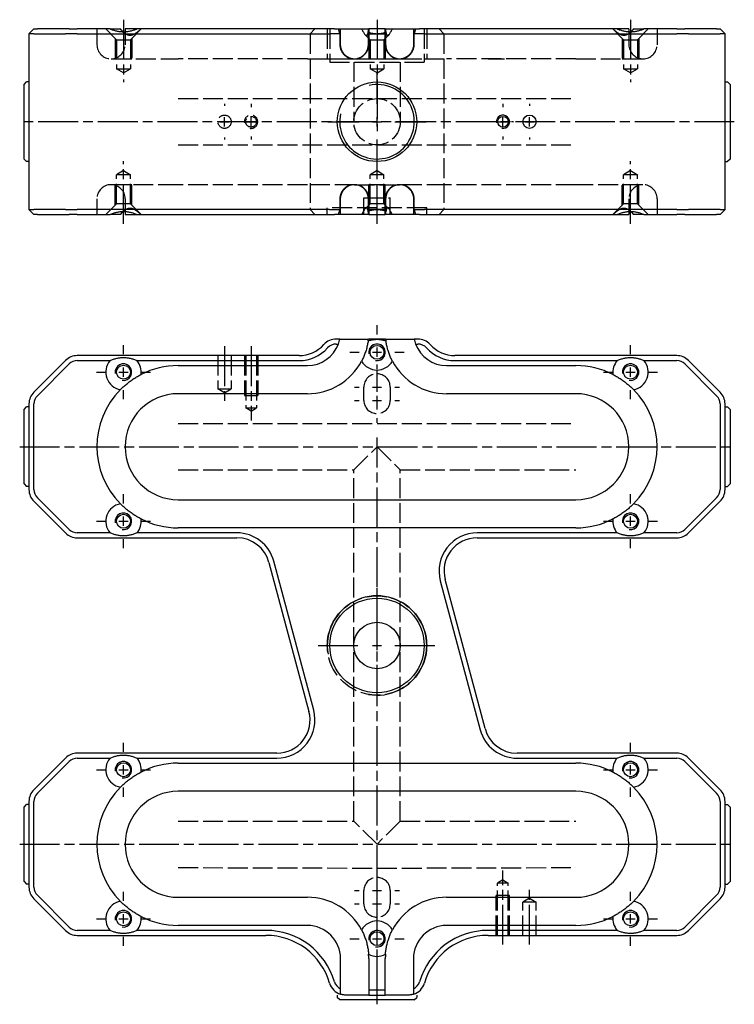
# Model space of a CAD drawing. Extents: x -81 to 321, y -337 to 284.
# Drawn here: x 12 to 228, y -337 to -40 of the extents above; entities that cross this region are included whole.
import ezdxf

# ---------------------------------------------------------------- set-up
doc = ezdxf.new("R2010")
doc.units = 0
doc.linetypes.add('AM_ISO02W050', pattern=[7.5, 6, -1.5])
doc.linetypes.add('AM_ISO08W050', pattern=[18, 12, -1.5, 3, -1.5])
for name, color, linetype in [('AM_0', 7, 'CONTINUOUS'), ('AM_3', 6, 'AM_ISO02W050'), ('AM_4', 3, 'CONTINUOUS'), ('AM_7', 4, 'AM_ISO08W050')]:
    doc.layers.add(name, color=color, linetype=linetype)

# ---------------------------------------------------------------- blocks, each defined once
blk = doc.blocks.new('MH121214_5')
at = {"layer": 'AM_0'}
for p, q in [((-103.5, 28), (-105, 26.5)), ((-103.5, 28), (-102.47, 28)), ((-92.9, 28), (-102.47, 28)), ((-92.9, 28), (-90.43, 28)), ((-80.55, 28), (-90.43, 28)), ((-80.55, 28), (-77.42, 28)), ((-72.45, 28), (-76, 28)), ((-76, 28), (-76, 27.09)), ((-33.5, 28), (-72.45, 28)), ((-12.86, 28), (-33.5, 28)), ((-12.86, 28), (-11, 28)), ((-11, 28), (-4.65, 28)), ((-4.65, 28), (-2.55, 28)), ((-2.55, 28), (-2.5, 28)), ((2.5, 28), (-2.5, 28)), ((-2.5, 28), (-2.5, 26.5)), ((2.5, 26.5), (2.5, 28)), ((2.5, 28), (2.55, 28)), ((2.55, 28), (4.65, 28)), ((4.65, 28), (11, 28)), ((11, 28), (12.86, 28)), ((33.5, 28), (12.86, 28)), ((72.45, 28), (33.5, 28)), ((76, 28), (72.45, 28)), ((76, 28), (76, 27.09)), ((77.42, 28), (80.55, 28)), ((90.43, 28), (80.55, 28)), ((90.43, 28), (92.9, 28)), ((102.47, 28), (92.9, 28)), ((102.47, 28), (103.5, 28)), ((105, 26.5), (103.5, 28)), ((-105, 26.5), (-105, -26.5)), ((-103.54, 26.5), (-105, 26.5)), ((-103.54, 26.5), (-93.96, 26.5)), ((-90.43, 26.5), (-93.96, 26.5)), ((-90.43, 26.5), (-33.5, 26.5)), ((-33.5, 26.5), (-14.3, 26.5)), ((-11, 26.5), (-14.3, 26.5)), ((-11, 23.25), (-11, 26.5)), ((-2.5, 26.5), (-2.5, 23.25)), ((-2.5, 26.5), (2.5, 26.5)), ((2.5, 23.25), (2.5, 26.5)), ((11, 26.5), (11, 23.25)), ((14.3, 26.5), (11, 26.5)), ((14.3, 26.5), (33.5, 26.5)), ((33.5, 26.5), (90.43, 26.5)), ((93.96, 26.5), (90.43, 26.5)), ((93.96, 26.5), (103.54, 26.5)), ((105, 26.5), (103.54, 26.5)), ((105, -26.5), (105, 26.5)), ((-106.5, 11.25), (-105.75, 12)), ((-105, 12), (-105.75, 12)), ((105, 12), (105.75, 12)), ((106.5, 11.25), (105.75, 12)), ((-106.5, -11.25), (-106.5, 11.25)), ((106.5, 11.25), (106.5, -11.25)), ((-106.5, -11.25), (-105.75, -12)), ((106.5, -11.25), (105.75, -12)), ((-105, -12), (-105.75, -12)), ((105, -12), (105.75, -12)), ((-11, -26.5), (-11, -23.25)), ((-2.5, -23.25), (-2.5, -26.5)), ((2.5, -26.5), (2.5, -23.25)), ((11, -23.25), (11, -26.5)), ((-103.5, -28), (-105, -26.5)), ((-105, -26.5), (-103.54, -26.5)), ((-93.96, -26.5), (-103.54, -26.5)), ((-93.96, -26.5), (-90.43, -26.5)), ((-33.5, -26.5), (-90.43, -26.5)), ((-14.3, -26.5), (-33.5, -26.5)), ((-14.3, -26.5), (-11, -26.5)), ((2.5, -26.5), (-2.5, -26.5)), ((-2.5, -26.5), (-2.5, -28)), ((2.5, -28), (2.5, -26.5)), ((11, -26.5), (14.3, -26.5)), ((33.5, -26.5), (14.3, -26.5)), ((90.43, -26.5), (33.5, -26.5)), ((90.43, -26.5), (93.96, -26.5)), ((103.54, -26.5), (93.96, -26.5)), ((103.5, -28), (105, -26.5)), ((103.54, -26.5), (105, -26.5)), ((-102.47, -28), (-103.5, -28)), ((-102.47, -28), (-92.9, -28)), ((-90.43, -28), (-92.9, -28)), ((-90.43, -28), (-80.55, -28)), ((-77.42, -28), (-80.55, -28)), ((-76, -27.09), (-76, -28)), ((-76, -28), (-72.45, -28)), ((-72.45, -28), (-33.5, -28)), ((-33.5, -28), (-12.86, -28)), ((-11, -28), (-12.86, -28)), ((-4.65, -28), (-11, -28)), ((-2.55, -28), (-4.65, -28)), ((-2.5, -28), (-2.55, -28)), ((-2.5, -28), (2.5, -28)), ((2.55, -28), (2.5, -28)), ((4.65, -28), (2.55, -28)), ((11, -28), (4.65, -28)), ((12.86, -28), (11, -28)), ((12.86, -28), (33.5, -28)), ((33.5, -28), (72.45, -28)), ((72.45, -28), (76, -28)), ((76, -27.09), (76, -28)), ((80.55, -28), (77.42, -28)), ((80.55, -28), (90.43, -28)), ((92.9, -28), (90.43, -28)), ((92.9, -28), (102.47, -28)), ((103.5, -28), (102.47, -28))]:
    blk.add_line(p, q, dxfattribs=at)
for centre, radius in [((0, 0), 12), ((38, 0), 1.62), ((46, 0), 2)]:
    blk.add_circle(centre, radius, dxfattribs=at)
for centre, start, end in [((-6.75, 23.25), 229.6798, 0), ((6.75, 23.25), 180, 310.3202), ((-6.75, -23.25), 0, 130.3202), ((6.75, -23.25), 49.6798, 180)]:
    blk.add_arc(centre, 4.25, start, end, dxfattribs=at)
for points in [[(-72.45, 28), (-76.5, 26.15), (-80.55, 28)], [(80.55, 28), (76.5, 26.15), (72.45, 28)], [(-80.55, -28), (-76.5, -26.15), (-72.45, -28)], [(72.45, -28), (76.5, -26.15), (80.55, -28)]]:
    blk.add_open_spline(points, degree=2, dxfattribs=at)
for points, knots in [([(-76.54, 27.08), (-76.54, 27.08), (-76.55, 27.08), (-76.85, 27.37), (-77.14, 27.68), (-77.42, 28)], [8.733031, 8.733031, 8.733031, 8.733031, 8.75174, 8.75174, 10.187219, 10.187219, 10.187219, 10.187219]), ([(-4.65, 28), (-4.46, 27.67), (-4.29, 27.35), (-4.03, 26.91), (-3.95, 26.77), (-3.79, 26.52), (-3.71, 26.41), (-3.49, 26.12), (-3.35, 25.99), (-3.08, 25.99), (-2.97, 26.12), (-2.84, 26.41), (-2.8, 26.52), (-2.73, 26.77), (-2.7, 26.91), (-2.61, 27.35), (-2.57, 27.67), (-2.55, 28)], [1.463303, 1.463303, 1.463303, 1.463303, 2.924555, 2.924555, 3.655694, 3.655694, 4.386832, 4.386832, 5.84911, 5.84911, 7.311387, 7.311387, 8.042526, 8.042526, 8.773665, 8.773665, 10.234916, 10.234916, 10.234916, 10.234916]), ([(2.55, 28), (2.57, 27.67), (2.61, 27.35), (2.7, 26.91), (2.73, 26.77), (2.8, 26.52), (2.84, 26.41), (2.97, 26.12), (3.08, 25.99), (3.35, 25.99), (3.49, 26.12), (3.71, 26.41), (3.79, 26.52), (3.95, 26.77), (4.03, 26.91), (4.29, 27.35), (4.46, 27.67), (4.65, 28)], [1.463303, 1.463303, 1.463303, 1.463303, 2.924555, 2.924555, 3.655694, 3.655694, 4.386832, 4.386832, 5.84911, 5.84911, 7.311387, 7.311387, 8.042526, 8.042526, 8.773665, 8.773665, 10.234916, 10.234916, 10.234916, 10.234916]), ([(77.42, 28), (77.14, 27.68), (76.85, 27.37), (76.55, 27.08), (76.54, 27.08), (76.54, 27.08)], [1.481767, 1.481767, 1.481767, 1.481767, 2.917247, 2.917247, 2.935955, 2.935955, 2.935955, 2.935955]), ([(-9.5, 20.01), (-9.57, 20.07), (-9.64, 20.14), (-9.85, 20.34), (-9.98, 20.48), (-10.21, 20.78), (-10.31, 20.93), (-10.5, 21.23), (-10.58, 21.4), (-10.73, 21.75), (-10.8, 21.94), (-10.9, 22.31), (-10.94, 22.5), (-10.99, 22.88), (-11, 23.07), (-11, 23.25)], [7.489003, 7.489003, 7.489003, 7.489003, 7.756743, 7.756743, 8.28846, 8.28846, 8.820178, 8.820178, 9.361399, 9.361399, 9.90262, 9.90262, 10.443841, 10.443841, 10.985061, 10.985061, 10.985061, 10.985061]), ([(11, 23.25), (11, 23.07), (10.99, 22.88), (10.94, 22.5), (10.9, 22.31), (10.8, 21.94), (10.73, 21.75), (10.58, 21.4), (10.5, 21.23), (10.31, 20.93), (10.21, 20.78), (9.98, 20.48), (9.85, 20.34), (9.64, 20.14), (9.57, 20.07), (9.5, 20.01)], [10.985061, 10.985061, 10.985061, 10.985061, 11.526282, 11.526282, 12.067503, 12.067503, 12.608724, 12.608724, 13.149944, 13.149944, 13.681662, 13.681662, 14.21338, 14.21338, 14.481119, 14.481119, 14.481119, 14.481119]), ([(-11, -23.25), (-11, -23.07), (-10.99, -22.88), (-10.94, -22.5), (-10.9, -22.31), (-10.8, -21.94), (-10.73, -21.75), (-10.58, -21.4), (-10.5, -21.23), (-10.31, -20.93), (-10.21, -20.78), (-9.98, -20.48), (-9.85, -20.34), (-9.64, -20.14), (-9.57, -20.07), (-9.5, -20.01)], [10.985061, 10.985061, 10.985061, 10.985061, 11.526282, 11.526282, 12.067503, 12.067503, 12.608724, 12.608724, 13.149944, 13.149944, 13.681662, 13.681662, 14.21338, 14.21338, 14.481119, 14.481119, 14.481119, 14.481119]), ([(9.5, -20.01), (9.57, -20.07), (9.64, -20.14), (9.85, -20.34), (9.98, -20.48), (10.21, -20.78), (10.31, -20.93), (10.5, -21.23), (10.58, -21.4), (10.73, -21.75), (10.8, -21.94), (10.9, -22.31), (10.94, -22.5), (10.99, -22.88), (11, -23.07), (11, -23.25)], [7.489003, 7.489003, 7.489003, 7.489003, 7.756743, 7.756743, 8.28846, 8.28846, 8.820178, 8.820178, 9.361399, 9.361399, 9.90262, 9.90262, 10.443841, 10.443841, 10.985061, 10.985061, 10.985061, 10.985061]), ([(-2.55, -28), (-2.57, -27.67), (-2.61, -27.35), (-2.7, -26.91), (-2.73, -26.77), (-2.8, -26.52), (-2.84, -26.41), (-2.97, -26.12), (-3.08, -25.99), (-3.35, -25.99), (-3.49, -26.12), (-3.71, -26.41), (-3.79, -26.52), (-3.95, -26.77), (-4.03, -26.91), (-4.29, -27.35), (-4.46, -27.67), (-4.65, -28)], [1.463303, 1.463303, 1.463303, 1.463303, 2.924555, 2.924555, 3.655694, 3.655694, 4.386832, 4.386832, 5.84911, 5.84911, 7.311387, 7.311387, 8.042526, 8.042526, 8.773665, 8.773665, 10.234916, 10.234916, 10.234916, 10.234916]), ([(4.65, -28), (4.46, -27.67), (4.29, -27.35), (4.03, -26.91), (3.95, -26.77), (3.79, -26.52), (3.71, -26.41), (3.49, -26.12), (3.35, -25.99), (3.08, -25.99), (2.97, -26.12), (2.84, -26.41), (2.8, -26.52), (2.73, -26.77), (2.7, -26.91), (2.61, -27.35), (2.57, -27.67), (2.55, -28)], [1.463303, 1.463303, 1.463303, 1.463303, 2.924555, 2.924555, 3.655694, 3.655694, 4.386832, 4.386832, 5.84911, 5.84911, 7.311387, 7.311387, 8.042526, 8.042526, 8.773665, 8.773665, 10.234916, 10.234916, 10.234916, 10.234916]), ([(-77.42, -28), (-77.14, -27.68), (-76.85, -27.37), (-76.55, -27.08), (-76.54, -27.08), (-76.54, -27.08)], [1.481767, 1.481767, 1.481767, 1.481767, 2.917247, 2.917247, 2.935955, 2.935955, 2.935955, 2.935955]), ([(76.54, -27.08), (76.54, -27.08), (76.55, -27.08), (76.85, -27.37), (77.14, -27.68), (77.42, -28)], [8.733031, 8.733031, 8.733031, 8.733031, 8.75174, 8.75174, 10.187219, 10.187219, 10.187219, 10.187219])]:
    blk.add_open_spline(points, degree=3, knots=knots, dxfattribs=at)
for points, weights in [([(-11, 26.5), (-11, 27.4), (-11, 28)], [1, 1.01837527146, 1]), ([(11, 28), (11, 27.4), (11, 26.5)], [1, 1.01837527146, 1]), ([(-11, -28), (-11, -27.4), (-11, -26.5)], [1, 1.01837527148, 1]), ([(11, -26.5), (11, -27.4), (11, -28)], [1, 1.01837527148, 1])]:
    blk.add_rational_spline(points, weights, degree=2, dxfattribs=at)
at = {"layer": 'AM_3'}
for p, q in [((-84.5, 28), (-84.5, 23.25)), ((-78.6, 24.75), (-81.85, 28)), ((-76, 27.09), (-76, 23.25)), ((-74.4, 24.75), (-71.15, 28)), ((-20.21, 26.5), (-18.71, 28)), ((-15, 28), (-15, 19)), ((-14.25, 28), (-14.25, 18)), ((14.25, 28), (14.25, 18)), ((15, 28), (15, 19)), ((20.21, 26.5), (18.71, 28)), ((74.4, 24.75), (71.15, 28)), ((76, 27.09), (76, 23.25)), ((78.6, 24.75), (81.85, 28)), ((84.5, 28), (84.5, 23.25)), ((-79, 25.15), (-79, 19)), ((-78.6, 24.75), (-74.4, 24.75)), ((-78.6, 24.75), (-78.6, 16)), ((-74.4, 24.75), (-74.4, 16)), ((-74, 25.15), (-74, 19)), ((-20.21, 26.5), (-20.21, -26.5)), ((-11.2, 26.5), (-11.2, 23.25)), ((-2.1, 24.75), (-3.5, 26.15)), ((-2.61, 23.25), (-2.61, 26.5)), ((-2.5, 26.5), (-2.61, 26.5)), ((-2.5, 25.15), (-2.5, 19)), ((-2.5, 25.15), (-2.5, 24.75)), ((-2.5, 24.75), (2.5, 24.75)), ((-2.1, 24.75), (2.1, 24.75)), ((-2.1, 24.75), (-2.1, 16)), ((2.1, 24.75), (3.5, 26.15)), ((2.1, 24.75), (2.1, 16)), ((2.61, 26.5), (2.5, 26.5)), ((2.5, 25.15), (2.5, 19)), ((2.5, 25.15), (2.5, 24.75)), ((2.61, 26.5), (2.61, 23.25)), ((11.2, 23.25), (11.2, 26.5)), ((20.21, 26.5), (20.21, -26.5)), ((74, 25.15), (74, 19)), ((74.4, 24.75), (74.4, 16)), ((74.4, 24.75), (78.6, 24.75)), ((78.6, 24.75), (78.6, 16)), ((79, 25.15), (79, 19)), ((-80.25, 19), (-60, 19)), ((-79, 19), (-74, 19)), ((-21, 19), (-60, 19)), ((-21, 19), (-6.75, 19)), ((-15, 19), (15, 19)), ((-14.25, 18), (14.25, 18)), ((-7, 18), (-7, 0)), ((-6.75, 19), (6.75, 19)), ((-2.5, 19), (2.5, 19)), ((6.75, 19), (21, 19)), ((7, 18), (7, 0)), ((60, 19), (21, 19)), ((33.5, 19), (38.5, 19)), ((60, 19), (80.25, 19)), ((74, 19), (79, 19)), ((-76.5, 14.74), (-78.6, 16)), ((-78.6, 16), (-74.4, 16)), ((-76.5, 14.74), (-74.4, 16)), ((-2.1, 16), (2.1, 16)), ((0, 14.74), (-2.1, 16)), ((0, 14.74), (2.1, 16)), ((76.5, 14.74), (74.4, 16)), ((74.4, 16), (78.6, 16)), ((76.5, 14.74), (78.6, 16)), ((-60, 7), (0, 7)), ((0, 7), (60, 7)), ((-60, -7), (0, -7)), ((0, -7), (60, -7)), ((-76.5, -14.74), (-78.6, -16)), ((-76.5, -14.74), (-74.4, -16)), ((0, -14.74), (-2.1, -16)), ((0, -14.74), (2.1, -16)), ((76.5, -14.74), (74.4, -16)), ((76.5, -14.74), (78.6, -16)), ((-78.6, -24.75), (-78.6, -16)), ((-74.4, -16), (-78.6, -16)), ((-74.4, -24.75), (-74.4, -16)), ((-2.1, -24.75), (-2.1, -16)), ((2.1, -16), (-2.1, -16)), ((2.1, -24.75), (2.1, -16)), ((74.4, -24.75), (74.4, -16)), ((78.6, -16), (74.4, -16)), ((78.6, -24.75), (78.6, -16)), ((-60, -19), (-80.25, -19)), ((-79, -25.15), (-79, -19)), ((-74, -19), (-79, -19)), ((-74, -25.15), (-74, -19)), ((-21, -19), (-60, -19)), ((-6.75, -19), (-21, -19)), ((-6.75, -19), (6.75, -19)), ((-2.5, -25.15), (-2.5, -19)), ((2.5, -19), (-2.5, -19)), ((2.5, -25.15), (2.5, -19)), ((21, -19), (6.75, -19)), ((60, -19), (21, -19)), ((80.25, -19), (60, -19)), ((74, -25.15), (74, -19)), ((79, -19), (74, -19)), ((79, -25.15), (79, -19)), ((-84.5, -23.25), (-84.5, -28)), ((-76, -23.25), (-76, -27.09)), ((-11.2, -23.25), (-11.2, -26.5)), ((-4, -28), (-4, -23)), ((-4, -23), (4, -23)), ((-2.61, -26.5), (-2.61, -23.25)), ((2.61, -23.25), (2.61, -26.5)), ((4, -28), (4, -23)), ((11.2, -26.5), (11.2, -23.25)), ((76, -23.25), (76, -27.09)), ((84.5, -23.25), (84.5, -28)), ((-78.6, -24.75), (-81.85, -28)), ((-74.4, -24.75), (-78.6, -24.75)), ((-74.4, -24.75), (-71.15, -28)), ((-20.21, -26.5), (-18.71, -28)), ((15, -26), (-15, -26)), ((-15, -28), (-15, -26)), ((-2.1, -24.75), (-3.5, -26.15)), ((-2.61, -26.5), (-2.5, -26.5)), ((2.5, -24.75), (-2.5, -24.75)), ((-2.5, -25.15), (-2.5, -24.75)), ((2.1, -24.75), (-2.1, -24.75)), ((2.1, -24.75), (3.5, -26.15)), ((2.5, -25.15), (2.5, -24.75)), ((2.5, -26.5), (2.61, -26.5)), ((15, -28), (15, -26)), ((20.21, -26.5), (18.71, -28)), ((74.4, -24.75), (71.15, -28)), ((78.6, -24.75), (74.4, -24.75)), ((78.6, -24.75), (81.85, -28))]:
    blk.add_line(p, q, dxfattribs=at)
for centre, radius in [((0, 0), 7), ((-46, 0), 2), ((-38, 0), 1.62)]:
    blk.add_circle(centre, radius, dxfattribs=at)
for centre, radius, start, end in [((-21, 24.5), 10, 11.537, 20.4873), ((-21, 24.5), 18.5, 6.2063, 7.8614), ((21, 24.5), 18.5, 172.1386, 173.7937), ((21, 24.5), 10, 159.5127, 168.463), ((-80.25, 23.25), 4.25, 180, 270), ((-80.25, 23.25), 4.25, 270, 0), ((80.25, 23.25), 4.25, 180, 270), ((80.25, 23.25), 4.25, 270, 0), ((-38, 0), 2, 260, 190), ((-80.25, -23.25), 4.25, 90, 180), ((-80.25, -23.25), 4.25, 0, 90), ((80.25, -23.25), 4.25, 90, 180), ((80.25, -23.25), 4.25, 0, 90), ((-21, -24.5), 10, 339.5127, 348.463), ((-21, -24.5), 18.5, 352.1386, 353.7937), ((21, -24.5), 18.5, 186.2063, 187.8614), ((21, -24.5), 10, 191.537, 200.4873)]:
    blk.add_arc(centre, radius, start, end, dxfattribs=at)
for points, knots in [([(-71.2, 28), (-71.54, 27.68), (-71.9, 27.37), (-72.62, 26.8), (-72.98, 26.55), (-73.72, 26.17), (-74.1, 26.05), (-74.88, 26.05), (-75.24, 26.17), (-75.92, 26.54), (-76.23, 26.79), (-76.54, 27.08)], [1.481767, 1.481767, 1.481767, 1.481767, 2.917247, 2.917247, 4.37587, 4.37587, 5.834493, 5.834493, 7.293116, 7.293116, 8.733031, 8.733031, 8.733031, 8.733031]), ([(76.54, 27.08), (76.23, 26.79), (75.92, 26.54), (75.24, 26.17), (74.88, 26.05), (74.1, 26.05), (73.72, 26.17), (72.98, 26.55), (72.62, 26.8), (71.9, 27.37), (71.54, 27.68), (71.2, 28)], [2.935955, 2.935955, 2.935955, 2.935955, 4.37587, 4.37587, 5.834493, 5.834493, 7.293116, 7.293116, 8.75174, 8.75174, 10.187219, 10.187219, 10.187219, 10.187219]), ([(-11.2, 23.25), (-11.2, 22.99), (-11.18, 22.7), (-11.06, 22.15), (-10.98, 21.87), (-10.77, 21.39), (-10.64, 21.14), (-10.32, 20.66), (-10.13, 20.44), (-9.75, 20.07), (-9.53, 19.88), (-9.05, 19.56), (-8.79, 19.43), (-8.3, 19.23), (-8.02, 19.14), (-7.45, 19.03), (-7.16, 19), (-6.63, 19), (-6.34, 19.03), (-5.77, 19.14), (-5.49, 19.22), (-5, 19.43), (-4.74, 19.56), (-4.27, 19.88), (-4.04, 20.06), (-3.67, 20.43), (-3.49, 20.66), (-3.17, 21.13), (-3.03, 21.39), (-2.83, 21.87), (-2.75, 22.14), (-2.63, 22.7), (-2.61, 22.99), (-2.61, 23.25)], [-12.655944, -12.655944, -12.655944, -12.655944, -11.873384, -11.873384, -11.090823, -11.090823, -10.300257, -10.300257, -9.509692, -9.509692, -8.712841, -8.712841, -7.915991, -7.915991, -7.117589, -7.117589, -6.319188, -6.319188, -5.52308, -5.52308, -4.726972, -4.726972, -3.935868, -3.935868, -3.144764, -3.144764, -2.357389, -2.357389, -1.570014, -1.570014, -0.785007, -0.785007, 0, 0, 0, 0]), ([(2.61, 23.25), (2.61, 22.99), (2.63, 22.7), (2.75, 22.14), (2.83, 21.87), (3.03, 21.39), (3.17, 21.13), (3.49, 20.66), (3.67, 20.43), (4.04, 20.06), (4.27, 19.88), (4.74, 19.56), (5, 19.43), (5.49, 19.22), (5.77, 19.14), (6.34, 19.03), (6.63, 19), (7.16, 19), (7.45, 19.03), (8.02, 19.14), (8.3, 19.23), (8.79, 19.43), (9.05, 19.56), (9.53, 19.88), (9.75, 20.07), (10.13, 20.44), (10.32, 20.66), (10.64, 21.14), (10.77, 21.39), (10.98, 21.87), (11.06, 22.15), (11.18, 22.7), (11.2, 22.99), (11.2, 23.25)], [0, 0, 0, 0, 0.785007, 0.785007, 1.570014, 1.570014, 2.357389, 2.357389, 3.144764, 3.144764, 3.935868, 3.935868, 4.726972, 4.726972, 5.52308, 5.52308, 6.319188, 6.319188, 7.117589, 7.117589, 7.915991, 7.915991, 8.712841, 8.712841, 9.509692, 9.509692, 10.300257, 10.300257, 11.090823, 11.090823, 11.873384, 11.873384, 12.655944, 12.655944, 12.655944, 12.655944]), ([(-2.61, -23.25), (-2.61, -22.99), (-2.63, -22.7), (-2.75, -22.14), (-2.83, -21.87), (-3.03, -21.39), (-3.17, -21.13), (-3.49, -20.66), (-3.67, -20.43), (-4.04, -20.06), (-4.27, -19.88), (-4.74, -19.56), (-5, -19.43), (-5.49, -19.22), (-5.77, -19.14), (-6.34, -19.03), (-6.63, -19), (-7.16, -19), (-7.45, -19.03), (-8.02, -19.14), (-8.3, -19.23), (-8.79, -19.43), (-9.05, -19.56), (-9.53, -19.88), (-9.75, -20.07), (-10.13, -20.44), (-10.32, -20.66), (-10.64, -21.14), (-10.77, -21.39), (-10.98, -21.87), (-11.06, -22.15), (-11.18, -22.7), (-11.2, -22.99), (-11.2, -23.25)], [0, 0, 0, 0, 0.785007, 0.785007, 1.570014, 1.570014, 2.357389, 2.357389, 3.144764, 3.144764, 3.935868, 3.935868, 4.726972, 4.726972, 5.52308, 5.52308, 6.319188, 6.319188, 7.117589, 7.117589, 7.915991, 7.915991, 8.712841, 8.712841, 9.509692, 9.509692, 10.300257, 10.300257, 11.090823, 11.090823, 11.873384, 11.873384, 12.655944, 12.655944, 12.655944, 12.655944]), ([(11.2, -23.25), (11.2, -22.99), (11.18, -22.7), (11.06, -22.15), (10.98, -21.87), (10.77, -21.39), (10.64, -21.14), (10.32, -20.66), (10.13, -20.44), (9.75, -20.07), (9.53, -19.88), (9.05, -19.56), (8.79, -19.43), (8.3, -19.23), (8.02, -19.14), (7.45, -19.03), (7.16, -19), (6.63, -19), (6.34, -19.03), (5.77, -19.14), (5.49, -19.22), (5, -19.43), (4.74, -19.56), (4.27, -19.88), (4.04, -20.06), (3.67, -20.43), (3.49, -20.66), (3.17, -21.13), (3.03, -21.39), (2.83, -21.87), (2.75, -22.14), (2.63, -22.7), (2.61, -22.99), (2.61, -23.25)], [-12.655944, -12.655944, -12.655944, -12.655944, -11.873384, -11.873384, -11.090823, -11.090823, -10.300257, -10.300257, -9.509692, -9.509692, -8.712841, -8.712841, -7.915991, -7.915991, -7.117589, -7.117589, -6.319188, -6.319188, -5.52308, -5.52308, -4.726972, -4.726972, -3.935868, -3.935868, -3.144764, -3.144764, -2.357389, -2.357389, -1.570014, -1.570014, -0.785007, -0.785007, 0, 0, 0, 0]), ([(-76.54, -27.08), (-76.23, -26.79), (-75.92, -26.54), (-75.24, -26.17), (-74.88, -26.05), (-74.1, -26.05), (-73.72, -26.17), (-72.98, -26.55), (-72.62, -26.8), (-71.9, -27.37), (-71.54, -27.68), (-71.2, -28)], [2.935955, 2.935955, 2.935955, 2.935955, 4.37587, 4.37587, 5.834493, 5.834493, 7.293116, 7.293116, 8.75174, 8.75174, 10.187219, 10.187219, 10.187219, 10.187219]), ([(71.2, -28), (71.54, -27.68), (71.9, -27.37), (72.62, -26.8), (72.98, -26.55), (73.72, -26.17), (74.1, -26.05), (74.88, -26.05), (75.24, -26.17), (75.92, -26.54), (76.23, -26.79), (76.54, -27.08)], [1.481767, 1.481767, 1.481767, 1.481767, 2.917247, 2.917247, 4.37587, 4.37587, 5.834493, 5.834493, 7.293116, 7.293116, 8.733031, 8.733031, 8.733031, 8.733031])]:
    blk.add_open_spline(points, degree=3, knots=knots, dxfattribs=at)
for points in [[(-2.67, 27.03), (0, 26.12), (2.67, 27.03)], [(2.67, -27.03), (0, -26.12), (-2.67, -27.03)]]:
    blk.add_open_spline(points, degree=2, dxfattribs=at)
at = {"layer": 'AM_4'}
for centre, radius, start, end in [((0, 0), 11.25, 167.6222, 102.3982), ((38, 0), 2, 260, 190)]:
    blk.add_arc(centre, radius, start, end, dxfattribs=at)
at = {"layer": 'AM_7'}
for p, q in [((-76.5, 30.8), (-76.5, 11.94)), ((0, 30.8), (0, -2.8)), ((76.5, 30.8), (76.5, 11.94)), ((0, 5.4), (0, 14.8)), ((-46, 5.4), (-46, 4.8)), ((-38, 5.4), (-38, 4.42)), ((38, 5.4), (38, 4.42)), ((46, 5.4), (46, 4.8)), ((107.8, 0), (-107.8, 0)), ((-50.8, 0), (-51.4, 0)), ((-47.4, 0), (-44.6, 0)), ((-46, -1.4), (-46, 1.4)), ((-42.42, 0), (-43.4, 0)), ((-40.6, 0), (-41.2, 0)), ((-39.4, 0), (-36.6, 0)), ((-38, -1.4), (-38, 1.4)), ((-32.6, 0), (-33.58, 0)), ((-14.8, 0), (-5.4, 0)), ((-1.4, 0), (1.4, 0)), ((0, -1.4), (0, 1.4)), ((5.4, 0), (14.8, 0)), ((33.58, 0), (32.6, 0)), ((36.6, 0), (39.4, 0)), ((38, -1.4), (38, 1.4)), ((41.2, 0), (40.6, 0)), ((43.4, 0), (42.42, 0)), ((44.6, 0), (47.4, 0)), ((46, -1.4), (46, 1.4)), ((51.4, 0), (50.8, 0)), ((-46, -4.8), (-46, -5.4)), ((-38, -4.42), (-38, -5.4)), ((0, -14.8), (0, -5.4)), ((38, -4.42), (38, -5.4)), ((46, -4.8), (46, -5.4)), ((-76.5, -30.8), (-76.5, -11.94)), ((0, -30.8), (0, -11.94)), ((76.5, -30.8), (76.5, -11.94))]:
    blk.add_line(p, q, dxfattribs=at)
blk = doc.blocks.new('MH121214_6')
at = {"layer": 'AM_0'}
for p, q in [((-11.2, 92.5), (-12.32, 92.5)), ((2.61, 92.5), (-2.61, 92.5)), ((12.32, 92.5), (11.2, 92.5)), ((-12.32, 91), (-11.63, 91)), ((11.63, 91), (12.32, 91)), ((-23.5, 87.5), (-90.43, 87.5)), ((90.43, 87.5), (23.5, 87.5)), ((-93.96, 86.04), (-103.54, 76.46)), ((-102.47, 75.4), (-92.9, 84.97)), ((-90.43, 86), (-80.55, 86)), ((-72.45, 86), (-23.5, 86)), ((-60, 84.5), (-21, 84.5)), ((21, 84.5), (60, 84.5)), ((23.5, 86), (72.45, 86)), ((80.55, 86), (90.43, 86)), ((92.9, 84.97), (102.47, 75.4)), ((103.54, 76.46), (93.96, 86.04)), ((-21, 76), (-60, 76)), ((60, 76), (21, 76)), ((-106.5, 71.25), (-105.75, 72)), ((-105, 72), (-105.75, 72)), ((-105, 72.93), (-105, 47.07)), ((-103.5, 47.07), (-103.5, 72.93)), ((103.5, 72.93), (103.5, 47.07)), ((105, 47.07), (105, 72.93)), ((105, 72), (105.75, 72)), ((106.5, 71.25), (105.75, 72)), ((-106.5, 48.75), (-106.5, 71.25)), ((106.5, 71.25), (106.5, 48.75)), ((-106.5, 48.75), (-105.75, 48)), ((-105, 48), (-105.75, 48)), ((105, 48), (105.75, 48)), ((106.5, 48.75), (105.75, 48)), ((-92.9, 35.03), (-102.47, 44.6)), ((102.47, 44.6), (92.9, 35.03)), ((-103.54, 43.54), (-93.96, 33.96)), ((-60, 44), (60, 44)), ((93.96, 33.96), (103.54, 43.54)), ((-80.55, 34), (-90.43, 34)), ((-42.26, 34), (-72.45, 34)), ((60, 35.5), (-60, 35.5)), ((72.45, 34), (30.21, 34)), ((90.43, 34), (80.55, 34)), ((-90.43, 32.5), (-42.26, 32.5)), ((30.21, 32.5), (90.43, 32.5)), ((-32.6, 25.09), (-20.55, -19.91)), ((-19.1, -19.52), (-31.16, 25.48)), ((19.1, 19.52), (31.16, -25.48)), ((32.6, -25.09), (20.55, 19.91)), ((-30.21, -32.5), (-90.43, -32.5)), ((90.43, -32.5), (42.26, -32.5)), ((-93.96, -33.96), (-103.54, -43.54)), ((-102.47, -44.6), (-92.9, -35.03)), ((-90.43, -34), (-80.55, -34)), ((-72.45, -34), (-30.21, -34)), ((-60, -35.5), (60, -35.5)), ((42.26, -34), (72.45, -34)), ((80.55, -34), (90.43, -34)), ((92.9, -35.03), (102.47, -44.6)), ((103.54, -43.54), (93.96, -33.96)), ((60, -44), (-60, -44)), ((-105, -47.07), (-105, -72.93)), ((-103.5, -72.93), (-103.5, -47.07)), ((103.5, -47.07), (103.5, -72.93)), ((105, -72.93), (105, -47.07)), ((-106.5, -48.75), (-105.75, -48)), ((-106.5, -71.25), (-106.5, -48.75)), ((-105, -48), (-105.75, -48)), ((105, -48), (105.75, -48)), ((106.5, -48.75), (105.75, -48)), ((106.5, -48.75), (106.5, -71.25)), ((-106.5, -71.25), (-105.75, -72)), ((106.5, -71.25), (105.75, -72)), ((-105, -72), (-105.75, -72)), ((105, -72), (105.75, -72)), ((-103.54, -76.46), (-93.96, -86.04)), ((-92.9, -84.97), (-102.47, -75.4)), ((-60, -76), (-21, -76)), ((21, -76), (60, -76)), ((102.47, -75.4), (92.9, -84.97)), ((93.96, -86.04), (103.54, -76.46)), ((-80.55, -86), (-90.43, -86)), ((-33.5, -86), (-72.45, -86)), ((-21, -84.5), (-60, -84.5)), ((60, -84.5), (21, -84.5)), ((72.45, -86), (33.5, -86)), ((90.43, -86), (80.55, -86)), ((-90.43, -87.5), (-33.5, -87.5)), ((33.5, -87.5), (90.43, -87.5)), ((-11, -103.66), (-11, -94.5)), ((-2.5, -94.5), (-2.5, -104)), ((2.5, -104), (2.5, -94.5)), ((11, -94.5), (11, -103.66)), ((2.5, -104), (-2.5, -104)), ((-2.5, -104), (-2.5, -105.5)), ((2.5, -105.5), (2.5, -104)), ((-12, -105.5), (-12, -106.25)), ((-11.25, -107), (-12, -106.25)), ((-2.5, -105.5), (-9.5, -105.5)), ((-2.5, -105.5), (2.5, -105.5)), ((9.5, -105.5), (2.5, -105.5)), ((11.25, -107), (12, -106.25)), ((12, -105.5), (12, -106.25)), ((11.25, -107), (-11.25, -107))]:
    blk.add_line(p, q, dxfattribs=at)
for centre, radius in [((0, 88.5), 2.1), ((-76.5, 82.5), 2.1), ((76.5, 82.5), 2.1), ((-76.5, 37.5), 2.1), ((76.5, 37.5), 2.1), ((0, 0), 14.25), ((0, 0), 7), ((-76.5, -37.5), 2.1), ((76.5, -37.5), 2.1), ((-76.5, -82.5), 2.1), ((76.5, -82.5), 2.1), ((0, -88.5), 2.1)]:
    blk.add_circle(centre, radius, dxfattribs=at)
for centre, radius, start, end in [((-12.32, 87.5), 5, 90, 138.1897), ((-21, 94.5), 10, 339.5127, 348.463), ((-21, 94.5), 18.5, 352.1386, 353.7937), ((21, 94.5), 18.5, 186.2063, 187.8614), ((21, 94.5), 10, 191.537, 200.4873), ((12.32, 87.5), 5, 41.8103, 90), ((-23.5, 97.5), 10, 270, 318.1897), ((-23.5, 97.5), 11.5, 270, 318.1897), ((-21, 94.5), 10, 270, 339.5127), ((-12.32, 87.5), 3.5, 90, 138.1897), ((21, 94.5), 10, 200.4873, 270), ((12.32, 87.5), 3.5, 41.8103, 90), ((23.5, 97.5), 11.5, 221.8103, 270), ((23.5, 97.5), 10, 221.8103, 270), ((-90.43, 82.5), 5, 90, 135), ((90.43, 82.5), 5, 45, 90), ((-90.43, 82.5), 3.5, 90, 135), ((-76.5, 82.5), 5.35, 139.1406, 260.1164), ((-76.5, 82.5), 5.35, 352.3913, 40.8594), ((-60, 60), 24.5, 90, 117.1953), ((-21, 94.5), 18.5, 270, 332.121), ((0, 88.5), 5.35, 209.7002, 330.2998), ((21, 94.5), 18.5, 207.879, 270), ((60, 60), 24.5, 62.8047, 90), ((76.5, 82.5), 5.35, 139.1406, 187.6087), ((76.5, 82.5), 5.35, 279.8836, 40.8594), ((90.43, 82.5), 3.5, 45, 90), ((-100, 72.93), 5, 135, 180), ((-100, 72.93), 3.5, 135, 180), ((-60, 60), 24.5, 135.3124, 224.6876), ((-60, 60), 16, 90, 270), ((60, 60), 16, 270, 90), ((60, 60), 24.5, 315.3124, 44.6876), ((100, 72.93), 3.5, 0, 45), ((100, 72.93), 5, 0, 45), ((-100, 47.07), 5, 180, 225), ((-100, 47.07), 3.5, 180, 225), ((100, 47.07), 3.5, 315, 0), ((100, 47.07), 5, 315, 0), ((-76.5, 37.5), 5.35, 99.8836, 220.8594), ((76.5, 37.5), 5.35, 319.1406, 80.1164), ((-76.5, 37.5), 5.35, 319.1406, 7.6087), ((-60, 60), 24.5, 242.8047, 270), ((60, 60), 24.5, 270, 297.1953), ((76.5, 37.5), 5.35, 172.3913, 220.8594), ((-90.43, 37.5), 5, 225, 270), ((-90.43, 37.5), 3.5, 225, 270), ((-42.26, 22.5), 11.5, 15, 90), ((30.21, 22.5), 11.5, 90, 195), ((90.43, 37.5), 3.5, 270, 315), ((90.43, 37.5), 5, 270, 315), ((-42.26, 22.5), 10, 15, 90), ((30.21, 22.5), 10, 90, 195), ((-30.21, -22.5), 11.5, 270, 15), ((-30.21, -22.5), 10, 270, 15), ((42.26, -22.5), 11.5, 195, 270), ((42.26, -22.5), 10, 195, 270), ((-90.43, -37.5), 5, 90, 135), ((90.43, -37.5), 5, 45, 90), ((-90.43, -37.5), 3.5, 90, 135), ((-76.5, -37.5), 5.35, 139.1406, 260.1164), ((-76.5, -37.5), 5.35, 352.3913, 40.8594), ((-60, -60), 24.5, 90, 117.1953), ((60, -60), 24.5, 62.8047, 90), ((76.5, -37.5), 5.35, 139.1406, 187.6087), ((76.5, -37.5), 5.35, 279.8836, 40.8594), ((90.43, -37.5), 3.5, 45, 90), ((-100, -47.07), 5, 135, 180), ((-60, -60), 24.5, 135.3124, 224.6876), ((-60, -60), 16, 90, 270), ((60, -60), 16, 270, 90), ((60, -60), 24.5, 315.3124, 44.6876), ((100, -47.07), 5, 0, 45), ((-100, -47.07), 3.5, 135, 180), ((100, -47.07), 3.5, 0, 45), ((-100, -72.93), 5, 180, 225), ((-100, -72.93), 3.5, 180, 225), ((100, -72.93), 3.5, 315, 0), ((100, -72.93), 5, 315, 0), ((-76.5, -82.5), 5.35, 99.8836, 220.8594), ((-21, -94.5), 18.5, 27.879, 90), ((21, -94.5), 18.5, 90, 152.121), ((76.5, -82.5), 5.35, 319.1406, 80.1164), ((-76.5, -82.5), 5.35, 319.1406, 7.6087), ((-60, -60), 24.5, 242.8047, 270), ((0, -88.5), 5.35, 29.7002, 150.2998), ((60, -60), 24.5, 270, 297.1953), ((76.5, -82.5), 5.35, 172.3913, 220.8594), ((-90.43, -82.5), 5, 225, 270), ((-90.43, -82.5), 3.5, 225, 270), ((-33.5, -107.5), 21.5, 16.2602, 90), ((-21, -94.5), 10, 0, 90), ((21, -94.5), 10, 90, 180), ((33.5, -107.5), 21.5, 90, 163.7398), ((90.43, -82.5), 3.5, 270, 315), ((90.43, -82.5), 5, 270, 315), ((-33.5, -107.5), 20, 16.2602, 90), ((33.5, -107.5), 20, 90, 163.7398), ((0, -88.5), 5.35, 241.591, 298.409), ((-21, -94.5), 18.5, 0, 4.0118), ((21, -94.5), 18.5, 175.9882, 180), ((-9.5, -100.5), 5, 196.2602, 252.5424), ((-9.5, -100.5), 3.5, 196.2602, 244.6231), ((9.5, -100.5), 3.5, 295.3769, 343.7398), ((9.5, -100.5), 5, 287.4576, 343.7398)]:
    blk.add_arc(centre, radius, start, end, dxfattribs=at)
for points, knots in [([(-11.2, 92.5), (-11.2, 92.5), (-11.18, 92.5), (-11.06, 92.5), (-10.98, 92.5), (-10.77, 92.5), (-10.64, 92.5), (-10.32, 92.5), (-10.13, 92.5), (-9.75, 92.5), (-9.53, 92.5), (-9.05, 92.5), (-8.79, 92.5), (-8.3, 92.5), (-8.02, 92.5), (-7.45, 92.5), (-7.16, 92.5), (-6.63, 92.5), (-6.34, 92.5), (-5.77, 92.5), (-5.49, 92.5), (-5, 92.5), (-4.74, 92.5), (-4.27, 92.5), (-4.04, 92.5), (-3.67, 92.5), (-3.49, 92.5), (-3.17, 92.5), (-3.03, 92.5), (-2.83, 92.5), (-2.75, 92.5), (-2.63, 92.5), (-2.61, 92.5), (-2.61, 92.5)], [-12.655944, -12.655944, -12.655944, -12.655944, -11.873384, -11.873384, -11.090823, -11.090823, -10.300257, -10.300257, -9.509692, -9.509692, -8.712841, -8.712841, -7.915991, -7.915991, -7.117589, -7.117589, -6.319188, -6.319188, -5.52308, -5.52308, -4.726972, -4.726972, -3.935868, -3.935868, -3.144764, -3.144764, -2.357389, -2.357389, -1.570014, -1.570014, -0.785007, -0.785007, 0, 0, 0, 0]), ([(2.61, 92.5), (2.61, 92.5), (2.63, 92.5), (2.75, 92.5), (2.83, 92.5), (3.03, 92.5), (3.17, 92.5), (3.49, 92.5), (3.67, 92.5), (4.04, 92.5), (4.27, 92.5), (4.74, 92.5), (5, 92.5), (5.49, 92.5), (5.77, 92.5), (6.34, 92.5), (6.63, 92.5), (7.16, 92.5), (7.45, 92.5), (8.02, 92.5), (8.3, 92.5), (8.79, 92.5), (9.05, 92.5), (9.53, 92.5), (9.75, 92.5), (10.13, 92.5), (10.32, 92.5), (10.64, 92.5), (10.77, 92.5), (10.98, 92.5), (11.06, 92.5), (11.18, 92.5), (11.2, 92.5), (11.2, 92.5)], [0, 0, 0, 0, 0.785007, 0.785007, 1.570014, 1.570014, 2.357389, 2.357389, 3.144764, 3.144764, 3.935868, 3.935868, 4.726972, 4.726972, 5.52308, 5.52308, 6.319188, 6.319188, 7.117589, 7.117589, 7.915991, 7.915991, 8.712841, 8.712841, 9.509692, 9.509692, 10.300257, 10.300257, 11.090823, 11.090823, 11.873384, 11.873384, 12.655944, 12.655944, 12.655944, 12.655944]), ([(-2.67, 91.97), (-2.7, 91.78), (-2.73, 91.58), (-2.8, 91.18), (-2.84, 90.97), (-2.97, 90.33), (-3.08, 89.89), (-3.35, 88.95), (-3.49, 88.52), (-3.71, 87.91), (-3.79, 87.71), (-3.95, 87.32), (-4.03, 87.12), (-4.29, 86.56), (-4.46, 86.2), (-4.65, 85.85)], [2.965388, 2.965388, 2.965388, 2.965388, 3.655694, 3.655694, 4.386832, 4.386832, 5.84911, 5.84911, 7.311387, 7.311387, 8.042526, 8.042526, 8.773665, 8.773665, 10.234916, 10.234916, 10.234916, 10.234916]), ([(4.65, 85.85), (4.46, 86.2), (4.29, 86.56), (4.03, 87.12), (3.95, 87.32), (3.79, 87.71), (3.71, 87.91), (3.49, 88.52), (3.35, 88.95), (3.08, 89.89), (2.97, 90.33), (2.84, 90.97), (2.8, 91.18), (2.73, 91.58), (2.7, 91.78), (2.67, 91.97)], [1.463303, 1.463303, 1.463303, 1.463303, 2.924555, 2.924555, 3.655694, 3.655694, 4.386832, 4.386832, 5.84911, 5.84911, 7.311387, 7.311387, 8.042526, 8.042526, 8.732831, 8.732831, 8.732831, 8.732831]), ([(-77.42, 77.23), (-77.14, 77.51), (-76.85, 77.79), (-76.24, 78.35), (-75.92, 78.63), (-75.24, 79.19), (-74.88, 79.47), (-74.1, 80.04), (-73.72, 80.3), (-72.98, 80.78), (-72.62, 81.01), (-71.9, 81.42), (-71.54, 81.61), (-71.2, 81.79)], [1.481767, 1.481767, 1.481767, 1.481767, 2.917247, 2.917247, 4.37587, 4.37587, 5.834493, 5.834493, 7.293116, 7.293116, 8.75174, 8.75174, 10.187219, 10.187219, 10.187219, 10.187219]), ([(71.2, 81.79), (71.54, 81.61), (71.9, 81.42), (72.62, 81.01), (72.98, 80.78), (73.72, 80.3), (74.1, 80.04), (74.88, 79.47), (75.24, 79.19), (75.92, 78.63), (76.24, 78.35), (76.85, 77.79), (77.14, 77.51), (77.42, 77.23)], [1.481767, 1.481767, 1.481767, 1.481767, 2.917247, 2.917247, 4.37587, 4.37587, 5.834493, 5.834493, 7.293116, 7.293116, 8.75174, 8.75174, 10.187219, 10.187219, 10.187219, 10.187219]), ([(-71.2, 38.21), (-71.54, 38.39), (-71.9, 38.58), (-72.62, 38.99), (-72.98, 39.22), (-73.72, 39.7), (-74.1, 39.96), (-74.88, 40.53), (-75.24, 40.81), (-75.92, 41.37), (-76.24, 41.65), (-76.85, 42.21), (-77.14, 42.49), (-77.42, 42.77)], [1.481767, 1.481767, 1.481767, 1.481767, 2.917247, 2.917247, 4.37587, 4.37587, 5.834493, 5.834493, 7.293116, 7.293116, 8.75174, 8.75174, 10.187219, 10.187219, 10.187219, 10.187219]), ([(77.42, 42.77), (77.14, 42.49), (76.85, 42.21), (76.24, 41.65), (75.92, 41.37), (75.24, 40.81), (74.88, 40.53), (74.1, 39.96), (73.72, 39.7), (72.98, 39.22), (72.62, 38.99), (71.9, 38.58), (71.54, 38.39), (71.2, 38.21)], [1.481767, 1.481767, 1.481767, 1.481767, 2.917247, 2.917247, 4.37587, 4.37587, 5.834493, 5.834493, 7.293116, 7.293116, 8.75174, 8.75174, 10.187219, 10.187219, 10.187219, 10.187219]), ([(-77.42, -42.77), (-77.14, -42.49), (-76.85, -42.21), (-76.24, -41.65), (-75.92, -41.37), (-75.24, -40.81), (-74.88, -40.53), (-74.1, -39.96), (-73.72, -39.7), (-72.98, -39.22), (-72.62, -38.99), (-71.9, -38.58), (-71.54, -38.39), (-71.2, -38.21)], [1.481767, 1.481767, 1.481767, 1.481767, 2.917247, 2.917247, 4.37587, 4.37587, 5.834493, 5.834493, 7.293116, 7.293116, 8.75174, 8.75174, 10.187219, 10.187219, 10.187219, 10.187219]), ([(71.2, -38.21), (71.54, -38.39), (71.9, -38.58), (72.62, -38.99), (72.98, -39.22), (73.72, -39.7), (74.1, -39.96), (74.88, -40.53), (75.24, -40.81), (75.92, -41.37), (76.24, -41.65), (76.85, -42.21), (77.14, -42.49), (77.42, -42.77)], [1.481767, 1.481767, 1.481767, 1.481767, 2.917247, 2.917247, 4.37587, 4.37587, 5.834493, 5.834493, 7.293116, 7.293116, 8.75174, 8.75174, 10.187219, 10.187219, 10.187219, 10.187219]), ([(-71.2, -81.79), (-71.54, -81.61), (-71.9, -81.42), (-72.62, -81.01), (-72.98, -80.78), (-73.72, -80.3), (-74.1, -80.04), (-74.88, -79.47), (-75.24, -79.19), (-75.92, -78.63), (-76.24, -78.35), (-76.85, -77.79), (-77.14, -77.51), (-77.42, -77.23)], [1.481767, 1.481767, 1.481767, 1.481767, 2.917247, 2.917247, 4.37587, 4.37587, 5.834493, 5.834493, 7.293116, 7.293116, 8.75174, 8.75174, 10.187219, 10.187219, 10.187219, 10.187219]), ([(77.42, -77.23), (77.14, -77.51), (76.85, -77.79), (76.24, -78.35), (75.92, -78.63), (75.24, -79.19), (74.88, -79.47), (74.1, -80.04), (73.72, -80.3), (72.98, -80.78), (72.62, -81.01), (71.9, -81.42), (71.54, -81.61), (71.2, -81.79)], [1.481767, 1.481767, 1.481767, 1.481767, 2.917247, 2.917247, 4.37587, 4.37587, 5.834493, 5.834493, 7.293116, 7.293116, 8.75174, 8.75174, 10.187219, 10.187219, 10.187219, 10.187219]), ([(-4.65, -85.85), (-4.46, -86.2), (-4.29, -86.56), (-4.03, -87.12), (-3.95, -87.32), (-3.79, -87.71), (-3.71, -87.91), (-3.49, -88.52), (-3.35, -88.95), (-3.08, -89.89), (-2.97, -90.33), (-2.84, -90.97), (-2.8, -91.18), (-2.73, -91.59), (-2.7, -91.8), (-2.61, -92.41), (-2.57, -92.81), (-2.55, -93.21)], [1.463303, 1.463303, 1.463303, 1.463303, 2.924555, 2.924555, 3.655694, 3.655694, 4.386832, 4.386832, 5.84911, 5.84911, 7.311387, 7.311387, 8.042526, 8.042526, 8.773665, 8.773665, 10.234916, 10.234916, 10.234916, 10.234916]), ([(2.55, -93.21), (2.57, -92.81), (2.61, -92.41), (2.7, -91.8), (2.73, -91.59), (2.8, -91.18), (2.84, -90.97), (2.97, -90.33), (3.08, -89.89), (3.35, -88.95), (3.49, -88.52), (3.71, -87.91), (3.79, -87.71), (3.95, -87.32), (4.03, -87.12), (4.29, -86.56), (4.46, -86.2), (4.65, -85.85)], [1.463303, 1.463303, 1.463303, 1.463303, 2.924555, 2.924555, 3.655694, 3.655694, 4.386832, 4.386832, 5.84911, 5.84911, 7.311387, 7.311387, 8.042526, 8.042526, 8.773665, 8.773665, 10.234916, 10.234916, 10.234916, 10.234916]), ([(-9.5, -105.5), (-9.57, -105.5), (-9.64, -105.5), (-9.85, -105.49), (-9.98, -105.48), (-10.21, -105.45), (-10.31, -105.43), (-10.5, -105.4), (-10.58, -105.38), (-10.73, -105.35), (-10.8, -105.33), (-10.9, -105.3), (-10.94, -105.29), (-10.99, -105.27), (-11, -105.27), (-11, -105.27)], [7.489003, 7.489003, 7.489003, 7.489003, 7.756743, 7.756743, 8.28846, 8.28846, 8.820178, 8.820178, 9.361399, 9.361399, 9.90262, 9.90262, 10.443841, 10.443841, 10.985061, 10.985061, 10.985061, 10.985061]), ([(11, -105.27), (11, -105.27), (10.99, -105.27), (10.94, -105.29), (10.9, -105.3), (10.8, -105.33), (10.73, -105.35), (10.58, -105.38), (10.5, -105.4), (10.31, -105.43), (10.21, -105.45), (9.98, -105.48), (9.85, -105.49), (9.64, -105.5), (9.57, -105.5), (9.5, -105.5)], [10.985061, 10.985061, 10.985061, 10.985061, 11.526282, 11.526282, 12.067503, 12.067503, 12.608724, 12.608724, 13.149944, 13.149944, 13.681662, 13.681662, 14.21338, 14.21338, 14.481119, 14.481119, 14.481119, 14.481119])]:
    blk.add_open_spline(points, degree=3, knots=knots, dxfattribs=at)
for points in [[(-2.67, 91.97), (0, 92.88), (2.67, 91.97)], [(-80.55, 86), (-76.5, 87.85), (-72.45, 86)], [(72.45, 86), (76.5, 87.85), (80.55, 86)], [(-72.45, 34), (-76.5, 32.15), (-80.55, 34)], [(80.55, 34), (76.5, 32.15), (72.45, 34)], [(-80.55, -34), (-76.5, -32.15), (-72.45, -34)], [(72.45, -34), (76.5, -32.15), (80.55, -34)], [(-72.45, -86), (-76.5, -87.85), (-80.55, -86)], [(80.55, -86), (76.5, -87.85), (72.45, -86)]]:
    blk.add_open_spline(points, degree=2, dxfattribs=at)
for points in [[(-11, -105.27), (-11, -104.32), (-11, -103.66)], [(11, -103.66), (11, -104.32), (11, -105.27)]]:
    blk.add_rational_spline(points, [1, 1.01837527146, 1], degree=2, dxfattribs=at)
at = {"layer": 'AM_3'}
for p, q in [((-48, 87.5), (-48, 77.5)), ((-44, 87.5), (-44, 77.5)), ((-40, 87.5), (-40, 75.5)), ((-39.62, 87.5), (-39.62, 71.7)), ((-36.38, 87.5), (-36.38, 71.7)), ((-36, 87.5), (-36, 75.5)), ((-46, 76.3), (-48, 77.5)), ((-48, 77.5), (-44, 77.5)), ((-46, 76.3), (-44, 77.5)), ((-4, 74), (-4, 78)), ((4, 78), (4, 74)), ((-40, 75.5), (-36, 75.5)), ((-38, 70.73), (-39.62, 71.7)), ((-39.62, 71.7), (-36.38, 71.7)), ((-38, 70.73), (-36.38, 71.7)), ((-60, 67), (60, 67)), ((-7, 53), (0, 60)), ((0, 60), (7, 53)), ((-60, 53), (-7, 53)), ((-7, -53), (-7, 53)), ((7, 53), (60, 53)), ((7, -53), (7, 53)), ((-60, -53), (-7, -53)), ((0, -60), (-7, -53)), ((7, -53), (0, -60)), ((7, -53), (60, -53)), ((-60, -67.03), (0, -67.2)), ((0, -67.2), (60, -67.03)), ((38, -70.73), (36.38, -71.7)), ((38, -70.73), (39.62, -71.7)), ((-4, -78), (-4, -74)), ((4, -74), (4, -78)), ((36.38, -87.5), (36.38, -71.7)), ((39.62, -71.7), (36.38, -71.7)), ((39.62, -87.5), (39.62, -71.7)), ((40, -75.5), (36, -75.5)), ((36, -87.5), (36, -75.5)), ((40, -87.5), (40, -75.5)), ((46, -76.3), (44, -77.5)), ((46, -76.3), (48, -77.5)), ((48, -77.5), (44, -77.5)), ((44, -87.5), (44, -77.5)), ((48, -87.5), (48, -77.5))]:
    blk.add_line(p, q, dxfattribs=at)
blk.add_circle((0, 0), 15, dxfattribs=at)
for centre, start, end in [((0, 78), 0, 180), ((0, 74), 180, 0), ((0, -74), 0, 180), ((0, -78), 180, 0)]:
    blk.add_arc(centre, 4, start, end, dxfattribs=at)
at = {"layer": 'AM_4'}
for centre, radius in [((0, 88.5), 2.5), ((-76.5, 82.5), 2.5), ((76.5, 82.5), 2.5), ((-76.5, 37.5), 2.5), ((76.5, 37.5), 2.5), ((0, 0), 15), ((-76.5, -37.5), 2.5), ((76.5, -37.5), 2.5), ((-76.5, -82.5), 2.5), ((76.5, -82.5), 2.5), ((0, -88.5), 2.5)]:
    blk.add_arc(centre, radius, 260, 190, dxfattribs=at)
at = {"layer": 'AM_7'}
for p, q in [((0, 93.9), (0, 96.65)), ((-76.5, 87.9), (-76.5, 90.65)), ((-46, 90.3), (-46, 73.5)), ((-38, 90.3), (-38, 67.93)), ((0, 87.1), (0, 89.9)), ((76.5, 87.9), (76.5, 90.65)), ((-8.15, 88.5), (-5.4, 88.5)), ((-1.4, 88.5), (1.4, 88.5)), ((5.4, 88.5), (8.15, 88.5)), ((-76.5, 81.1), (-76.5, 83.9)), ((0, 83.4), (0, 84.8)), ((76.5, 81.1), (76.5, 83.9)), ((-84.65, 82.5), (-81.9, 82.5)), ((-77.9, 82.5), (-75.1, 82.5)), ((-71.1, 82.5), (-68.35, 82.5)), ((0, 80.35), (0, 83.1)), ((0, 79.4), (0, 80.8)), ((68.35, 82.5), (71.1, 82.5)), ((75.1, 82.5), (77.9, 82.5)), ((81.9, 82.5), (84.65, 82.5)), ((-6.8, 78), (-5.4, 78)), ((-1.4, 78), (1.4, 78)), ((0, 76.6), (0, 79.4)), ((5.4, 78), (6.8, 78)), ((-76.5, 74.35), (-76.5, 77.1)), ((0, 72.6), (0, 75.4)), ((76.5, 74.35), (76.5, 77.1)), ((-6.8, 74), (-5.4, 74)), ((-1.4, 74), (1.4, 74)), ((0, 71.2), (0, 72.6)), ((5.4, 74), (6.8, 74)), ((0, 67.2), (0, 68.6)), ((0, -108.3), (0, 62.8)), ((-107.8, 60), (107.8, 60)), ((-76.5, 42.9), (-76.5, 45.65)), ((76.5, 42.9), (76.5, 45.65)), ((-76.5, 36.1), (-76.5, 38.9)), ((76.5, 36.1), (76.5, 38.9)), ((-84.65, 37.5), (-81.9, 37.5)), ((-77.9, 37.5), (-75.1, 37.5)), ((-71.1, 37.5), (-68.35, 37.5)), ((68.35, 37.5), (71.1, 37.5)), ((75.1, 37.5), (77.9, 37.5)), ((81.9, 37.5), (84.65, 37.5)), ((-76.5, 29.35), (-76.5, 32.1)), ((76.5, 29.35), (76.5, 32.1)), ((0, 5.4), (0, 17.8)), ((-17.8, 0), (-5.4, 0)), ((-1.4, 0), (1.4, 0)), ((0, -1.4), (0, 1.4)), ((5.4, 0), (17.8, 0)), ((0, -17.8), (0, -5.4)), ((-76.5, -32.1), (-76.5, -29.35)), ((76.5, -32.1), (76.5, -29.35)), ((-84.65, -37.5), (-81.9, -37.5)), ((-77.9, -37.5), (-75.1, -37.5)), ((-76.5, -38.9), (-76.5, -36.1)), ((-71.1, -37.5), (-68.35, -37.5)), ((68.35, -37.5), (71.1, -37.5)), ((75.1, -37.5), (77.9, -37.5)), ((76.5, -38.9), (76.5, -36.1)), ((81.9, -37.5), (84.65, -37.5)), ((-76.5, -45.65), (-76.5, -42.9)), ((76.5, -45.65), (76.5, -42.9)), ((-107.8, -60), (107.8, -60)), ((0, -68.6), (0, -67.2)), ((38, -90.3), (38, -67.93)), ((0, -72.6), (0, -71.2)), ((-6.8, -74), (-5.4, -74)), ((-1.4, -74), (1.4, -74)), ((0, -75.4), (0, -72.6)), ((5.4, -74), (6.8, -74)), ((46, -90.3), (46, -73.5)), ((-76.5, -77.1), (-76.5, -74.35)), ((0, -79.4), (0, -76.6)), ((76.5, -77.1), (76.5, -74.35)), ((-6.8, -78), (-5.4, -78)), ((-1.4, -78), (1.4, -78)), ((0, -80.8), (0, -79.4)), ((5.4, -78), (6.8, -78)), ((-84.65, -82.5), (-81.9, -82.5)), ((-77.9, -82.5), (-75.1, -82.5)), ((-76.5, -83.9), (-76.5, -81.1)), ((-71.1, -82.5), (-68.35, -82.5)), ((0, -83.1), (0, -80.35)), ((68.35, -82.5), (71.1, -82.5)), ((75.1, -82.5), (77.9, -82.5)), ((76.5, -83.9), (76.5, -81.1)), ((81.9, -82.5), (84.65, -82.5)), ((0, -84.8), (0, -83.4)), ((-76.5, -90.65), (-76.5, -87.9)), ((-8.15, -88.5), (-5.4, -88.5)), ((-1.4, -88.5), (1.4, -88.5)), ((0, -89.9), (0, -87.1)), ((5.4, -88.5), (8.15, -88.5)), ((76.5, -90.65), (76.5, -87.9)), ((0, -96.65), (0, -93.9))]:
    blk.add_line(p, q, dxfattribs=at)

msp = doc.modelspace()

# ---------------------------------------------------------------- block references
at = {"layer": 'AM_3'}
for name, p in [('MH121214_5', (119.93, -70.86)), ('MH121214_6', (119.93, -228.95))]:
    msp.add_blockref(name, p, dxfattribs=at)

doc.saveas('drawing.dxf')
